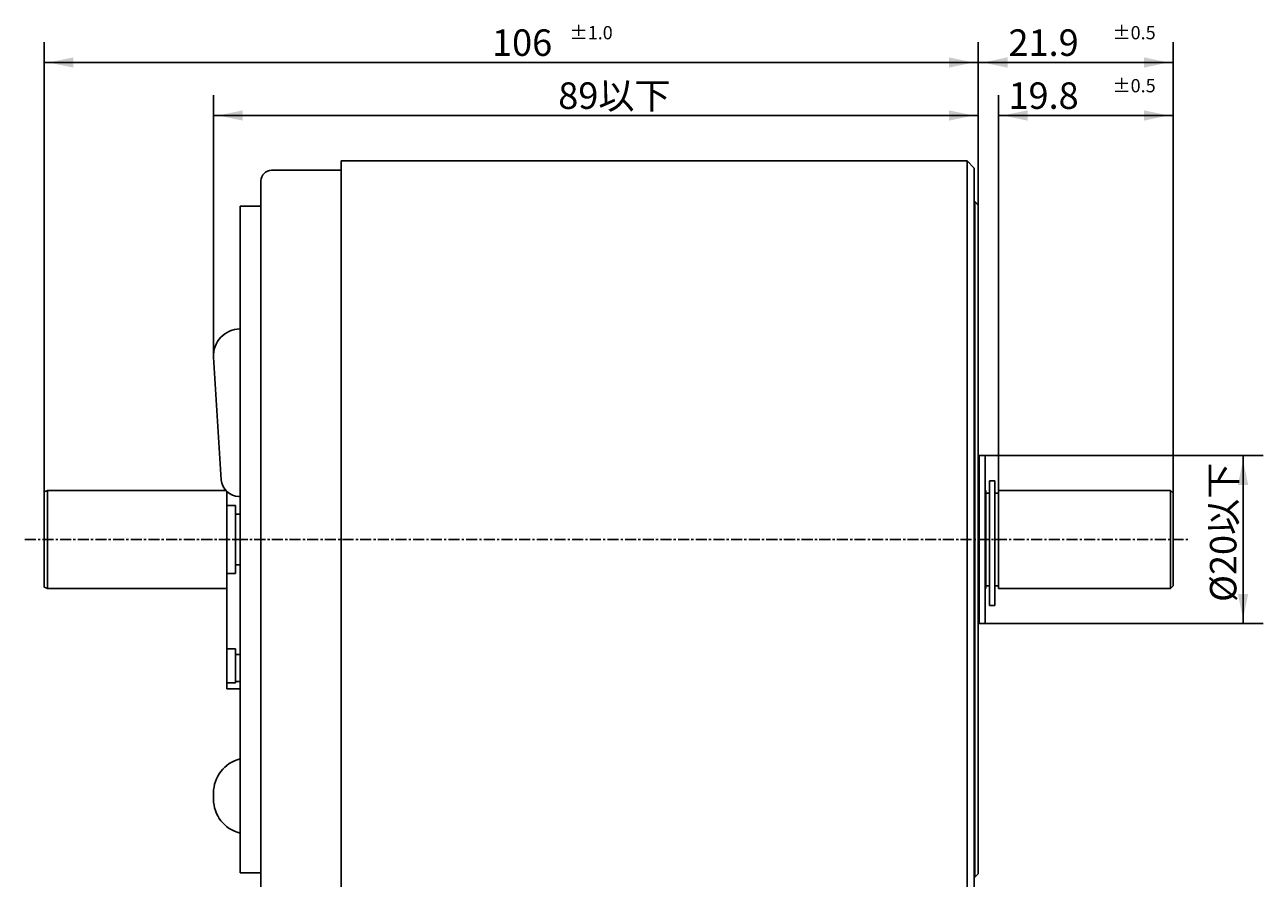
# Model space of a CAD drawing. Extents: x -108 to 32, y -87 to 58.
# Drawn here: x -108 to 32, y -38 to 58 of the extents above; entities that cross this region are included whole.
import ezdxf

# ---------------------------------------------------------------- set-up
doc = ezdxf.new("R2010")
doc.units = 0
doc.linetypes.add('C_CENTER_L', pattern=[2, 1.25, -0.25, 0.25, -0.25])
doc.linetypes.add('C_SOLID_M', pattern=[0])
doc.layers.add('MO_001_VIEW_PV', color=7, linetype='CONTINUOUS')
doc.styles.get("Standard").update_dxf_attribs({"font": 'monotxt', "height": 4.1672, "bigfont": 'BIGFONT'})
doc.dimstyles.get("Standard").update_dxf_attribs({"dimtxt": 0.18, "dimasz": 0.18, "dimexe": 0.18, "dimexo": 0.0625, "dimgap": 0.09, "dimtad": 0, "dimtih": 1, "dimtoh": 1, "dimdec": 4, "dimzin": 0, "dimtxsty": 'STANDARD', "dimcen": 0.09, "dimazin": 3, "dimtfac": 1, "dimtdec": 4, "dimtofl": 0, "dimtmove": 0, "dimatfit": 3, "dimtolj": 1, "dimtzin": 0})

# ---------------------------------------------------------------- blocks, each defined once
blk = doc.blocks.new('*D0')
at = {"layer": 'MO_001_VIEW_PV', "linetype": 'BYBLOCK'}
for p, q in [((-105.818016, 5.409409), (-105.818016, 56.285999)), ((0, 37.699997), (0, 56.285999)), ((0, 54), (-105.818016, 54))]:
    blk.add_line(p, q, dxfattribs=at)
for points in [[(-102.499756, 54.583512), (-105.310016, 54), (-102.499756, 53.416488)], [(-3.31826, 53.416488), (-0.508, 54), (-3.31826, 54.583512)]]:
    blk.add_solid(points, dxfattribs=at)
for s, height, p in [('106', 3, (-55.071429, 54.75)), ('%%P1.0', 1.5, (-46.285714, 56.625))]:
    blk.add_text(s, height=height, dxfattribs=at).set_placement(p)
blk = doc.blocks.new('*D1')
at = {"layer": 'MO_001_VIEW_PV', "linetype": 'BYBLOCK'}
for p, q in [((-86.617996, 20.831345), (-86.617996, 50.285999)), ((0, 37.699997), (0, 50.285999)), ((-86.617996, 48), (0, 48))]:
    blk.add_line(p, q, dxfattribs=at)
for points in [[(-83.299736, 48.583512), (-86.109996, 48), (-83.299736, 47.416488)], [(-3.31826, 47.416488), (-0.508, 48), (-3.31826, 48.583512)]]:
    blk.add_solid(points, dxfattribs=at)
blk.add_text('89以下', height=3, dxfattribs=at).set_placement((-47.571429, 48.75))
blk = doc.blocks.new('*D2')
at = {"layer": 'MO_001_VIEW_PV', "linetype": 'BYBLOCK'}
for p, q in [((0, 37.699997), (0, 56.285999)), ((22.081991, 5.255005), (22.081991, 56.285999)), ((0, 54), (22.081991, 54))]:
    blk.add_line(p, q, dxfattribs=at)
for points in [[(3.31826, 54.583512), (0.508, 54), (3.31826, 53.416488)], [(18.763731, 53.416488), (21.573991, 54), (18.763731, 54.583512)]]:
    blk.add_solid(points, dxfattribs=at)
for s, height, p in [('21.9', 3, (3.428571, 54.75)), ('%%P0.5', 1.5, (15.214286, 56.625))]:
    blk.add_text(s, height=height, dxfattribs=at).set_placement(p)
blk = doc.blocks.new('*D3')
at = {"layer": 'MO_001_VIEW_PV', "linetype": 'BYBLOCK'}
for p, q in [((2.282005, 5.554993), (2.282005, 50.285999)), ((22.081991, 5.255005), (22.081991, 50.285999)), ((22.081991, 48), (2.282005, 48))]:
    blk.add_line(p, q, dxfattribs=at)
for points in [[(5.600265, 48.583512), (2.790005, 48), (5.600265, 47.416488)], [(18.763731, 47.416488), (21.573991, 48), (18.763731, 48.583512)]]:
    blk.add_solid(points, dxfattribs=at)
for s, height, p in [('%%P0.5', 1.5, (15.214286, 50.625)), ('19.8', 3, (3.428571, 48.75))]:
    blk.add_text(s, height=height, dxfattribs=at).set_placement(p)
blk = doc.blocks.new('*D4')
at = {"layer": 'MO_001_VIEW_PV', "linetype": 'BYBLOCK'}
for p, q in [((0.791001, 9.5), (32.285999, 9.5)), ((30, 9.5), (30, -9.5)), ((0.791001, -9.5), (32.285999, -9.5))]:
    blk.add_line(p, q, dxfattribs=at)
for points in [[(30.583512, 6.18174), (30, 8.992), (29.416488, 6.18174)], [(29.416488, -6.18174), (30, -8.992), (30.583512, -6.18174)]]:
    blk.add_solid(points, dxfattribs=at)
blk.add_text('%%C20以下', height=3, rotation=90, dxfattribs=at).set_placement((29.25, -7.071429))

msp = doc.modelspace()

# ---------------------------------------------------------------- linework, layer by layer
at = {"layer": 'MO_001_VIEW_PV', "linetype": 'C_SOLID_M'}
for p, q in [((-72.150009, 42.850006), (-1.25, 42.850006)), ((-72.150009, 42.850006), (-72.150009, -42.850006)), ((-0.450005, 42.050036), (-1.25001, 42.850041)), ((-1.25, 42.850006), (-1.25, -42.850006)), ((-80.050003, 41.800003), (-72.349991, 41.800003)), ((-0.449997, 42.050003), (-0.449997, -42.050003)), ((-81.25, 40.600006), (-81.25, -40.600006)), ((-0.449997, 38.25), (-0.400009, 38.25)), ((-0.400016, 38.250022), (-0.000024, 37.85003)), ((-0.399994, 38.25), (-0.399994, -38.25)), ((-83.617996, -37.75), (-83.617996, 37.75)), ((-83.617996, 37.75), (-81.25, 37.75)), ((0, 37.850006), (0, -37.850006)), ((0, 37.699997), (0, -37.699997)), ((-86.612111, 20.642611), (-85.736185, 6.745933)), ((0.091, 9.5), (0.091, -9.5)), ((0.091, 9.5), (0.791001, 9.5)), ((0.791001, 9.5), (0.791001, -9.5)), ((1.282005, 6.647003), (1.282005, -7.485001)), ((1.282005, 6.647003), (1.882005, 6.647003)), ((1.882005, 6.647003), (1.882005, -7.485001)), ((-105.418009, 5.55498), (-105.818026, 5.409383)), ((-105.818016, -5.409409), (-105.818016, 5.409409)), ((-105.417992, -5.554993), (-105.417992, 5.554993)), ((-105.417992, 5.554993), (-85.245483, 5.554993)), ((-85.117996, -16.899994), (-85.117996, 5.422134)), ((-83.740097, 4.87175), (-83.617996, 4.87175)), ((0, 5.554993), (0.091, 5.554993)), ((0.791001, 5.554993), (0.882005, 5.554993)), ((0.882005, -5.554993), (0.882005, 5.554993)), ((0.882005, 5.25), (1.282005, 5.25)), ((1.882005, 5.25), (2.282005, 5.25)), ((2.282005, 5.554993), (21.782003, 5.554993)), ((2.282005, -5.554993), (2.282005, 5.554993)), ((21.782003, -5.554993), (21.782003, 5.554993)), ((21.782007, 5.555003), (22.082013, 5.254999)), ((22.081991, -5.255005), (22.081991, 5.255005)), ((-85.117996, 3.843216), (-84.117996, 3.843216)), ((-84.117996, -3.843216), (-84.117996, 3.843216)), ((-84.117996, 2.854965), (-83.617996, 2.854965)), ((-85.117996, -3.843216), (-84.117996, -3.843216)), ((-84.117996, -2.854965), (-83.617996, -2.854965)), ((-105.418026, -5.555047), (-105.818028, -5.409455)), ((-105.417992, -5.554993), (-85.117996, -5.554993)), ((0, -5.554993), (0.091, -5.554993)), ((0.791001, -5.554993), (0.882005, -5.554993)), ((0.882005, -5.25), (1.282005, -5.25)), ((1.882005, -5.25), (2.282005, -5.25)), ((2.282005, -5.554993), (21.782003, -5.554993)), ((21.781997, -5.554964), (22.081992, -5.254971)), ((1.282005, -7.485001), (1.882005, -7.485001)), ((0.091, -9.5), (0.791001, -9.5)), ((-85.117996, -12.375214), (-84.117996, -12.375214)), ((-84.117996, -16.218414), (-84.117996, -12.375214)), ((-84.117996, -13.041931), (-83.617996, -13.041931)), ((-85.117996, -16.218414), (-84.117996, -16.218414)), ((-84.117996, -16.097565), (-83.617996, -16.097565)), ((-85.117996, -16.899994), (-83.617996, -16.899994)), ((-86.617996, -28.699905), (-86.617996, -29.399994)), ((-83.617996, -37.75), (-81.25, -37.75)), ((-0.400001, -38.249977), (0.000002, -37.849975)), ((-0.449997, -38.25), (-0.400009, -38.25))]:
    msp.add_line(p, q, dxfattribs=at)
at = {"layer": 'MO_001_VIEW_PV', "linetype": 'C_CENTER_L'}
msp.add_line((-108, 0), (24, 0), dxfattribs=at)
at = {"layer": 'MO_001_VIEW_PV', "linetype": 'C_SOLID_M'}
for centre, radius, start, end in [((-80.050003, 40.600006), 1.2, 90.000002, 180.000005), ((-72.349991, 42), 0.2, 269.999998, 0), ((-83.617996, 20.831345), 3, 90.000002, 183.606632), ((-83.740097, 6.87175), 2, 183.606704, 269.999998), ((-82.649002, -28.699905), 3.968994, 104.131076, 180.000019), ((-82.649002, -29.399994), 3.968994, 179.999978, 255.868913)]:
    msp.add_arc(centre, radius, start, end, dxfattribs=at)

# ---------------------------------------------------------------- dimensions: what is measured, and where the dimension line sits
for base, p1, p2, picture, middle in [((-48, 54), (-105.818016, 5.409409), (0, 37.699997), '*D0', (-48, 54)), ((12, 54), (22.081991, 5.255005), (0, 37.699997), '*D2', (12, 54)), ((12, 48), (2.282005, 5.554993), (22.081991, 5.255005), '*D3', (12, 48))]:
    dim = msp.add_linear_dim(base=base, p1=p1, p2=p2, dimstyle='STANDARD', dxfattribs=at)
    dim.commit()
    dim.dimension.update_dxf_attribs({"geometry": picture, "text_midpoint": middle})
dim = msp.add_linear_dim(base=(-42, 48), p1=(0, 37.699997), p2=(-86.617996, 20.831345), text='89以下', dimstyle='STANDARD', dxfattribs=at)
dim.commit()
dim.dimension.update_dxf_attribs({"geometry": '*D1', "text_midpoint": (-42, 48)})
dim = msp.add_linear_dim(base=(30, 0), p1=(0.791001, -9.5), p2=(0.791001, 9.5), angle=89.999523, text='%%C20以下', dimstyle='STANDARD', dxfattribs=at)
dim.commit()
dim.dimension.update_dxf_attribs({"geometry": '*D4', "text_midpoint": (30, 0)})

doc.saveas('drawing.dxf')
